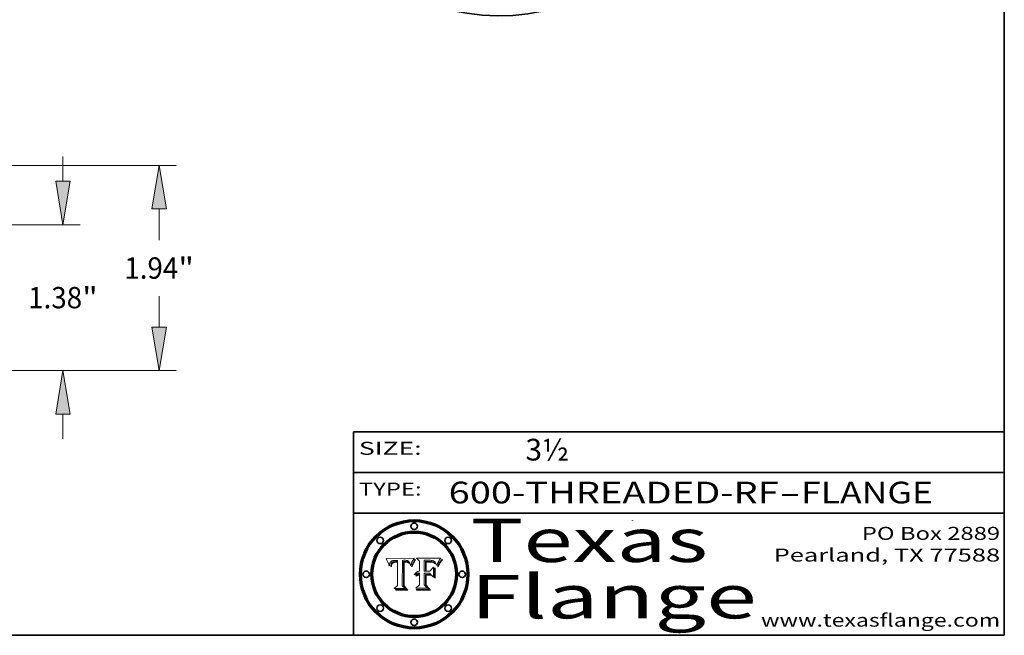
# Model space of a CAD drawing. Extents: x 0 to 10.8, y 0 to 8.3.
# Drawn here: x 6.2 to 10.8, y 0.2 to 3.1 of the extents above; entities that cross this region are included whole.
import ezdxf
from ezdxf.enums import TextEntityAlignment as Align

# ---------------------------------------------------------------- set-up
doc = ezdxf.new("R2010")
doc.units = 0
doc.header["$MEASUREMENT"] = 0
doc.layers.get('0').update_dxf_attribs({"lineweight": 13})
doc.layers.add('1', color=7, linetype='Continuous', lineweight=13)
doc.styles.get("Standard").update_dxf_attribs({"font": 'isocp.shx'})

# ---------------------------------------------------------------- blocks, each defined once
blk = doc.blocks.new('BLOCK1')
at = {"color": 7, "lineweight": 13, "ltscale": 0.03937}
for s, p, p2 in [('600-THREADED-RF', (8.1887, 0.8582), (9.71, 0.8582)), ('FLANGE', (9.8131, 0.8582), (10.4207, 0.8582)), ('-', (9.7116, 0.8582), (9.8116, 0.8582))]:
    blk.add_text(s, height=0.1, dxfattribs=at).set_placement(p, p2, align=Align.FIT)
blk = doc.blocks.new('BLOCK2')
at = {"color": 7, "lineweight": 13, "ltscale": 0.03937}
blk.add_text('3½', height=0.1, dxfattribs=at).set_placement((8.5425, 1.056), (8.744, 1.056), align=Align.FIT)
blk = doc.blocks.new('BLOCK3')
at = {"color": 7, "lineweight": 13, "ltscale": 0.03937}
for s, p, p2 in [('PO Box 2889', (10.0931, 0.69), (10.7308, 0.69)), ('Pearland, TX 77588', (9.6867, 0.59), (10.7308, 0.59)), ('www.texasflange.com', (9.6286, 0.29), (10.7308, 0.29))]:
    blk.add_text(s, height=0.06, dxfattribs=at).set_placement(p, p2, align=Align.FIT)
blk = doc.blocks.new('BLOCK4')
at = {"color": 7, "lineweight": 13, "ltscale": 0.03937}
for s, p, p2 in [('Texas', (8.2892, 0.5879), (9.3837, 0.5879)), ('Flange', (8.2892, 0.3279), (9.6089, 0.3279))]:
    blk.add_text(s, height=0.2, dxfattribs=at).set_placement(p, p2, align=Align.FIT)
blk = doc.blocks.new('BLOCK5')
at = {"color": 7, "lineweight": 5, "ltscale": 0.00324}
blk.add_line((8.0298, 0.6053), (7.9003, 0.6042), dxfattribs=at)
at = {"color": 7, "lineweight": 5, "ltscale": 0.000103115}
blk.add_line((7.9003, 0.6042), (7.9022, 0.6005), dxfattribs=at)
at = {"color": 7, "lineweight": 5, "ltscale": 0.000100453}
blk.add_line((7.9022, 0.6005), (7.9039, 0.597), dxfattribs=at)
at = {"color": 7, "lineweight": 5, "ltscale": 9.78009e-05}
blk.add_line((7.9039, 0.597), (7.9056, 0.5934), dxfattribs=at)
at = {"color": 7, "lineweight": 5, "ltscale": 9.51532e-05}
blk.add_line((7.9056, 0.5934), (7.9072, 0.59), dxfattribs=at)
at = {"color": 7, "lineweight": 5, "ltscale": 4.24485e-05}
blk.add_line((7.9228, 0.5899), (7.9241, 0.591), dxfattribs=at)
at = {"color": 7, "lineweight": 5, "ltscale": 4.38915e-05}
blk.add_line((7.9241, 0.591), (7.9255, 0.5919), dxfattribs=at)
at = {"color": 7, "lineweight": 5, "ltscale": 4.58171e-05}
blk.add_line((7.9255, 0.5919), (7.9272, 0.5928), dxfattribs=at)
at = {"color": 7, "lineweight": 5, "ltscale": 4.81176e-05}
blk.add_line((7.9272, 0.5928), (7.9289, 0.5935), dxfattribs=at)
at = {"color": 7, "lineweight": 5, "ltscale": 5.08108e-05}
blk.add_line((7.9289, 0.5935), (7.9309, 0.5941), dxfattribs=at)
at = {"color": 7, "lineweight": 5, "ltscale": 5.37678e-05}
blk.add_line((7.9309, 0.5941), (7.933, 0.5946), dxfattribs=at)
at = {"color": 7, "lineweight": 5, "ltscale": 5.70415e-05}
blk.add_line((7.933, 0.5946), (7.9352, 0.595), dxfattribs=at)
at = {"color": 7, "lineweight": 5, "ltscale": 6.04204e-05}
blk.add_line((7.9352, 0.595), (7.9376, 0.5953), dxfattribs=at)
at = {"color": 7, "lineweight": 5, "ltscale": 6.4089e-05}
blk.add_line((7.9376, 0.5953), (7.9402, 0.5955), dxfattribs=at)
at = {"color": 7, "lineweight": 5, "ltscale": 6.78085e-05}
blk.add_line((7.9402, 0.5955), (7.9429, 0.5956), dxfattribs=at)
at = {"color": 7, "lineweight": 5, "ltscale": 5.0286e-05}
blk.add_line((7.9429, 0.5956), (7.9449, 0.5955), dxfattribs=at)
at = {"color": 7, "lineweight": 5, "ltscale": 5.14153e-05}
blk.add_line((7.9449, 0.5955), (7.9469, 0.5955), dxfattribs=at)
at = {"color": 7, "lineweight": 5, "ltscale": 5.25609e-05}
blk.add_line((7.9469, 0.5955), (7.949, 0.5953), dxfattribs=at)
at = {"color": 7, "lineweight": 5, "ltscale": 5.37478e-05}
blk.add_line((7.949, 0.5953), (7.9512, 0.5951), dxfattribs=at)
at = {"color": 7, "lineweight": 5, "ltscale": 5.49198e-05}
blk.add_line((7.9512, 0.5951), (7.9534, 0.5949), dxfattribs=at)
at = {"color": 7, "lineweight": 5, "ltscale": 0.000135787}
blk.add_line((7.9534, 0.5949), (7.9522, 0.5896), dxfattribs=at)
at = {"color": 7, "lineweight": 5, "ltscale": 0.002931}
blk.add_line((7.9749, 0.4783), (7.9762, 0.5956), dxfattribs=at)
at = {"color": 7, "lineweight": 5, "ltscale": 4.88309e-05}
blk.add_line((7.9762, 0.5956), (7.9781, 0.5957), dxfattribs=at)
at = {"color": 7, "lineweight": 5, "ltscale": 4.87696e-05}
blk.add_line((7.9781, 0.5957), (7.9801, 0.5958), dxfattribs=at)
at = {"color": 7, "lineweight": 5, "ltscale": 4.87218e-05}
blk.add_line((7.9801, 0.5958), (7.982, 0.5959), dxfattribs=at)
at = {"color": 7, "lineweight": 5, "ltscale": 4.86926e-05}
blk.add_line((7.982, 0.5959), (7.984, 0.596), dxfattribs=at)
at = {"color": 7, "lineweight": 5, "ltscale": 4.8677e-05}
blk.add_line((7.984, 0.596), (7.9859, 0.596), dxfattribs=at)
at = {"color": 7, "lineweight": 5, "ltscale": 5.79538e-05}
blk.add_line((7.9859, 0.596), (7.9882, 0.5959), dxfattribs=at)
at = {"color": 7, "lineweight": 5, "ltscale": 5.50105e-05}
blk.add_line((7.9882, 0.5959), (7.9904, 0.5958), dxfattribs=at)
at = {"color": 7, "lineweight": 5, "ltscale": 5.22111e-05}
blk.add_line((7.9904, 0.5958), (7.9925, 0.5956), dxfattribs=at)
at = {"color": 7, "lineweight": 5, "ltscale": 4.94853e-05}
blk.add_line((7.9925, 0.5956), (7.9945, 0.5952), dxfattribs=at)
at = {"color": 7, "lineweight": 5, "ltscale": 4.69867e-05}
blk.add_line((7.9945, 0.5952), (7.9963, 0.5948), dxfattribs=at)
at = {"color": 7, "lineweight": 5, "ltscale": 4.4644e-05}
blk.add_line((7.9963, 0.5948), (7.998, 0.5943), dxfattribs=at)
at = {"color": 7, "lineweight": 5, "ltscale": 4.25388e-05}
blk.add_line((7.998, 0.5943), (7.9996, 0.5937), dxfattribs=at)
at = {"color": 7, "lineweight": 5, "ltscale": 4.06936e-05}
blk.add_line((7.9996, 0.5937), (8.001, 0.5929), dxfattribs=at)
at = {"color": 7, "lineweight": 5, "ltscale": 3.91439e-05}
blk.add_line((8.001, 0.5929), (8.0024, 0.5921), dxfattribs=at)
at = {"color": 7, "lineweight": 5, "ltscale": 3.79217e-05}
blk.add_line((8.0024, 0.5921), (8.0036, 0.5912), dxfattribs=at)
at = {"color": 7, "lineweight": 5, "ltscale": 3.82045e-05}
blk.add_line((8.0036, 0.5912), (8.0047, 0.5902), dxfattribs=at)
at = {"color": 7, "lineweight": 5, "ltscale": 3.99235e-05}
blk.add_line((8.0047, 0.5902), (8.0058, 0.589), dxfattribs=at)
at = {"color": 7, "lineweight": 5, "ltscale": 0.000399523}
blk.add_line((8.0212, 0.5898), (8.029, 0.6038), dxfattribs=at)
at = {"color": 7, "lineweight": 5, "ltscale": 4.35633e-05}
blk.add_line((8.029, 0.6038), (8.0298, 0.6053), dxfattribs=at)
at = {"color": 7, "lineweight": 5, "ltscale": 9.25048e-05}
blk.add_line((7.9072, 0.59), (7.9087, 0.5866), dxfattribs=at)
at = {"color": 7, "lineweight": 5, "ltscale": 8.99068e-05}
blk.add_line((7.9087, 0.5866), (7.9101, 0.5833), dxfattribs=at)
at = {"color": 7, "lineweight": 5, "ltscale": 8.73531e-05}
blk.add_line((7.9101, 0.5833), (7.9114, 0.58), dxfattribs=at)
at = {"color": 7, "lineweight": 5, "ltscale": 8.48421e-05}
blk.add_line((7.9114, 0.58), (7.9126, 0.5768), dxfattribs=at)
at = {"color": 7, "lineweight": 5, "ltscale": 8.23394e-05}
blk.add_line((7.9126, 0.5768), (7.9137, 0.5737), dxfattribs=at)
at = {"color": 7, "lineweight": 5, "ltscale": 9.5007e-05}
blk.add_line((7.9137, 0.5737), (7.9159, 0.5707), dxfattribs=at)
at = {"color": 7, "lineweight": 5, "ltscale": 6.5787e-05}
blk.add_line((7.9159, 0.5707), (7.9161, 0.5733), dxfattribs=at)
at = {"color": 7, "lineweight": 5, "ltscale": 6.21658e-05}
blk.add_line((7.9161, 0.5733), (7.9164, 0.5758), dxfattribs=at)
at = {"color": 7, "lineweight": 5, "ltscale": 5.86699e-05}
blk.add_line((7.9164, 0.5758), (7.9168, 0.5781), dxfattribs=at)
at = {"color": 7, "lineweight": 5, "ltscale": 5.54066e-05}
blk.add_line((7.9168, 0.5781), (7.9173, 0.5802), dxfattribs=at)
at = {"color": 7, "lineweight": 5, "ltscale": 5.23527e-05}
blk.add_line((7.9173, 0.5802), (7.918, 0.5822), dxfattribs=at)
at = {"color": 7, "lineweight": 5, "ltscale": 4.95602e-05}
blk.add_line((7.918, 0.5822), (7.9187, 0.5841), dxfattribs=at)
at = {"color": 7, "lineweight": 5, "ltscale": 4.71572e-05}
blk.add_line((7.9187, 0.5841), (7.9195, 0.5858), dxfattribs=at)
at = {"color": 7, "lineweight": 5, "ltscale": 4.50516e-05}
blk.add_line((7.9195, 0.5858), (7.9205, 0.5873), dxfattribs=at)
at = {"color": 7, "lineweight": 5, "ltscale": 4.34491e-05}
blk.add_line((7.9205, 0.5873), (7.9216, 0.5887), dxfattribs=at)
at = {"color": 7, "lineweight": 5, "ltscale": 6.17484e-05}
blk.add_line((7.9217, 0.5696), (7.9215, 0.5671), dxfattribs=at)
at = {"color": 7, "lineweight": 5, "ltscale": 7.03016e-05}
blk.add_line((7.9215, 0.5671), (7.9243, 0.5671), dxfattribs=at)
at = {"color": 7, "lineweight": 5, "ltscale": 4.22981e-05}
blk.add_line((7.9216, 0.5887), (7.9228, 0.5899), dxfattribs=at)
at = {"color": 7, "lineweight": 5, "ltscale": 5.82307e-05}
blk.add_line((7.9221, 0.5719), (7.9217, 0.5696), dxfattribs=at)
at = {"color": 7, "lineweight": 5, "ltscale": 5.4813e-05}
blk.add_line((7.9225, 0.574), (7.9221, 0.5719), dxfattribs=at)
at = {"color": 7, "lineweight": 5, "ltscale": 5.15682e-05}
blk.add_line((7.9231, 0.576), (7.9225, 0.574), dxfattribs=at)
at = {"color": 7, "lineweight": 5, "ltscale": 4.84865e-05}
blk.add_line((7.9237, 0.5778), (7.9231, 0.576), dxfattribs=at)
at = {"color": 7, "lineweight": 5, "ltscale": 4.56021e-05}
blk.add_line((7.9244, 0.5795), (7.9237, 0.5778), dxfattribs=at)
at = {"color": 7, "lineweight": 5, "ltscale": 5.37733e-05}
blk.add_line((7.9243, 0.5671), (7.9245, 0.5693), dxfattribs=at)
at = {"color": 7, "lineweight": 5, "ltscale": 4.29647e-05}
blk.add_line((7.9252, 0.5811), (7.9244, 0.5795), dxfattribs=at)
at = {"color": 7, "lineweight": 5, "ltscale": 5.06901e-05}
blk.add_line((7.9245, 0.5693), (7.9248, 0.5713), dxfattribs=at)
at = {"color": 7, "lineweight": 5, "ltscale": 4.77131e-05}
blk.add_line((7.9248, 0.5713), (7.9251, 0.5731), dxfattribs=at)
at = {"color": 7, "lineweight": 5, "ltscale": 4.48863e-05}
blk.add_line((7.9251, 0.5731), (7.9256, 0.5749), dxfattribs=at)
at = {"color": 7, "lineweight": 5, "ltscale": 4.06864e-05}
blk.add_line((7.926, 0.5824), (7.9252, 0.5811), dxfattribs=at)
at = {"color": 7, "lineweight": 5, "ltscale": 4.22422e-05}
blk.add_line((7.9256, 0.5749), (7.9261, 0.5765), dxfattribs=at)
at = {"color": 7, "lineweight": 5, "ltscale": 3.86873e-05}
blk.add_line((7.927, 0.5837), (7.926, 0.5824), dxfattribs=at)
at = {"color": 7, "lineweight": 5, "ltscale": 7.72266e-05}
blk.add_line((7.9261, 0.5765), (7.9274, 0.5793), dxfattribs=at)
at = {"color": 7, "lineweight": 5, "ltscale": 7.40831e-05}
blk.add_line((7.9291, 0.5857), (7.927, 0.5837), dxfattribs=at)
at = {"color": 7, "lineweight": 5, "ltscale": 6.93722e-05}
blk.add_line((7.9274, 0.5793), (7.9289, 0.5816), dxfattribs=at)
at = {"color": 7, "lineweight": 5, "ltscale": 6.514e-05}
blk.add_line((7.9289, 0.5816), (7.9308, 0.5834), dxfattribs=at)
at = {"color": 7, "lineweight": 5, "ltscale": 3.83282e-05}
blk.add_line((7.9304, 0.5865), (7.9291, 0.5857), dxfattribs=at)
at = {"color": 7, "lineweight": 5, "ltscale": 4.01292e-05}
blk.add_line((7.9318, 0.5873), (7.9304, 0.5865), dxfattribs=at)
at = {"color": 7, "lineweight": 5, "ltscale": 6.9428e-05}
blk.add_line((7.9308, 0.5834), (7.9332, 0.5848), dxfattribs=at)
at = {"color": 7, "lineweight": 5, "ltscale": 4.21777e-05}
blk.add_line((7.9334, 0.5879), (7.9318, 0.5873), dxfattribs=at)
at = {"color": 7, "lineweight": 5, "ltscale": 3.75465e-05}
blk.add_line((7.9332, 0.5848), (7.9346, 0.5853), dxfattribs=at)
at = {"color": 7, "lineweight": 5, "ltscale": 4.46091e-05}
blk.add_line((7.9351, 0.5885), (7.9334, 0.5879), dxfattribs=at)
at = {"color": 7, "lineweight": 5, "ltscale": 3.98865e-05}
blk.add_line((7.9346, 0.5853), (7.9362, 0.5858), dxfattribs=at)
at = {"color": 7, "lineweight": 5, "ltscale": 4.73192e-05}
blk.add_line((7.9369, 0.5889), (7.9351, 0.5885), dxfattribs=at)
at = {"color": 7, "lineweight": 5, "ltscale": 4.23744e-05}
blk.add_line((7.9362, 0.5858), (7.9378, 0.5862), dxfattribs=at)
at = {"color": 7, "lineweight": 5, "ltscale": 5.02154e-05}
blk.add_line((7.9389, 0.5893), (7.9369, 0.5889), dxfattribs=at)
at = {"color": 7, "lineweight": 5, "ltscale": 4.50998e-05}
blk.add_line((7.9378, 0.5862), (7.9396, 0.5865), dxfattribs=at)
at = {"color": 7, "lineweight": 5, "ltscale": 5.3275e-05}
blk.add_line((7.941, 0.5895), (7.9389, 0.5893), dxfattribs=at)
at = {"color": 7, "lineweight": 5, "ltscale": 4.79821e-05}
blk.add_line((7.9396, 0.5865), (7.9415, 0.5867), dxfattribs=at)
at = {"color": 7, "lineweight": 5, "ltscale": 5.65615e-05}
blk.add_line((7.9433, 0.5897), (7.941, 0.5895), dxfattribs=at)
at = {"color": 7, "lineweight": 5, "ltscale": 5.09872e-05}
blk.add_line((7.9415, 0.5867), (7.9435, 0.5869), dxfattribs=at)
at = {"color": 7, "lineweight": 5, "ltscale": 5.99065e-05}
blk.add_line((7.9457, 0.5897), (7.9433, 0.5897), dxfattribs=at)
at = {"color": 7, "lineweight": 5, "ltscale": 5.40933e-05}
blk.add_line((7.9435, 0.5869), (7.9457, 0.5869), dxfattribs=at)
at = {"color": 7, "lineweight": 5, "ltscale": 0.000162237}
blk.add_line((7.9522, 0.5896), (7.9457, 0.5897), dxfattribs=at)
at = {"color": 7, "lineweight": 5, "ltscale": 0.000191986}
blk.add_line((7.9457, 0.5869), (7.9534, 0.5868), dxfattribs=at)
at = {"color": 7, "lineweight": 5, "ltscale": 0.00269}
blk.add_line((7.9534, 0.5868), (7.9534, 0.4792), dxfattribs=at)
at = {"color": 7, "lineweight": 5, "ltscale": 4.20052e-05}
blk.add_line((8.0058, 0.589), (8.0068, 0.5877), dxfattribs=at)
at = {"color": 7, "lineweight": 5, "ltscale": 4.42829e-05}
blk.add_line((8.0068, 0.5877), (8.0078, 0.5862), dxfattribs=at)
at = {"color": 7, "lineweight": 5, "ltscale": 4.68654e-05}
blk.add_line((8.0078, 0.5862), (8.0087, 0.5846), dxfattribs=at)
at = {"color": 7, "lineweight": 5, "ltscale": 4.95626e-05}
blk.add_line((8.0087, 0.5846), (8.0096, 0.5828), dxfattribs=at)
at = {"color": 7, "lineweight": 5, "ltscale": 5.25037e-05}
blk.add_line((8.0096, 0.5828), (8.0104, 0.5809), dxfattribs=at)
at = {"color": 7, "lineweight": 5, "ltscale": 5.554e-05}
blk.add_line((8.0104, 0.5809), (8.0112, 0.5788), dxfattribs=at)
at = {"color": 7, "lineweight": 5, "ltscale": 5.87204e-05}
blk.add_line((8.0112, 0.5788), (8.0119, 0.5765), dxfattribs=at)
at = {"color": 7, "lineweight": 5, "ltscale": 6.19363e-05}
blk.add_line((8.0119, 0.5765), (8.0125, 0.5741), dxfattribs=at)
at = {"color": 7, "lineweight": 5, "ltscale": 5.73529e-05}
blk.add_line((8.0125, 0.5741), (8.0141, 0.5725), dxfattribs=at)
at = {"color": 7, "lineweight": 5, "ltscale": 5.36381e-05}
blk.add_line((8.0141, 0.5725), (8.0148, 0.5746), dxfattribs=at)
at = {"color": 7, "lineweight": 5, "ltscale": 5.20356e-05}
blk.add_line((8.0148, 0.5746), (8.0155, 0.5765), dxfattribs=at)
at = {"color": 7, "lineweight": 5, "ltscale": 5.05025e-05}
blk.add_line((8.0155, 0.5765), (8.0161, 0.5784), dxfattribs=at)
at = {"color": 7, "lineweight": 5, "ltscale": 4.89753e-05}
blk.add_line((8.0161, 0.5784), (8.0168, 0.5803), dxfattribs=at)
at = {"color": 7, "lineweight": 5, "ltscale": 4.74568e-05}
blk.add_line((8.0168, 0.5803), (8.0175, 0.582), dxfattribs=at)
at = {"color": 7, "lineweight": 5, "ltscale": 4.59543e-05}
blk.add_line((8.0175, 0.582), (8.0182, 0.5837), dxfattribs=at)
at = {"color": 7, "lineweight": 5, "ltscale": 4.4442e-05}
blk.add_line((8.0182, 0.5837), (8.019, 0.5854), dxfattribs=at)
at = {"color": 7, "lineweight": 5, "ltscale": 4.29963e-05}
blk.add_line((8.019, 0.5854), (8.0197, 0.5869), dxfattribs=at)
at = {"color": 7, "lineweight": 5, "ltscale": 4.15607e-05}
blk.add_line((8.0197, 0.5869), (8.0204, 0.5884), dxfattribs=at)
at = {"color": 7, "lineweight": 5, "ltscale": 4.0176e-05}
blk.add_line((8.0204, 0.5884), (8.0212, 0.5898), dxfattribs=at)
at = {"color": 7, "lineweight": 5, "ltscale": 0.000493338}
blk.add_line((7.9534, 0.4792), (7.9382, 0.4665), dxfattribs=at)
at = {"color": 7, "lineweight": 5, "ltscale": 0.001236}
blk.add_line((7.9382, 0.4665), (7.9876, 0.4665), dxfattribs=at)
at = {"color": 7, "lineweight": 5, "ltscale": 0.000434364}
blk.add_line((7.9876, 0.4665), (7.9749, 0.4783), dxfattribs=at)
blk = doc.blocks.new('BLOCK6')
at = {"color": 7, "lineweight": 5, "ltscale": 0.000504919}
blk.add_line((8.0398, 0.6053), (8.0544, 0.5913), dxfattribs=at)
at = {"color": 7, "lineweight": 5, "ltscale": 0.002807}
blk.add_line((8.1521, 0.6053), (8.0398, 0.6053), dxfattribs=at)
at = {"color": 7, "lineweight": 5, "ltscale": 0.001141}
blk.add_line((8.0544, 0.5913), (8.0544, 0.5457), dxfattribs=at)
at = {"color": 7, "lineweight": 5, "ltscale": 0.001265}
blk.add_line((8.076, 0.5457), (8.076, 0.5963), dxfattribs=at)
at = {"color": 7, "lineweight": 5, "ltscale": 0.00010009}
blk.add_line((8.076, 0.5963), (8.08, 0.5962), dxfattribs=at)
at = {"color": 7, "lineweight": 5, "ltscale": 0.000262297}
blk.add_line((8.08, 0.5962), (8.0905, 0.5961), dxfattribs=at)
at = {"color": 7, "lineweight": 5, "ltscale": 7.8458e-05}
blk.add_line((8.0857, 0.5905), (8.0826, 0.5904), dxfattribs=at)
at = {"color": 7, "lineweight": 5, "ltscale": 0.001117}
blk.add_line((8.0826, 0.5904), (8.0826, 0.5457), dxfattribs=at)
at = {"color": 7, "lineweight": 5, "ltscale": 6.79766e-05}
blk.add_line((8.0885, 0.5906), (8.0857, 0.5905), dxfattribs=at)
at = {"color": 7, "lineweight": 5, "ltscale": 6.96783e-05}
blk.add_line((8.0913, 0.5907), (8.0885, 0.5906), dxfattribs=at)
at = {"color": 7, "lineweight": 5, "ltscale": 0.000154143}
blk.add_line((8.0905, 0.5961), (8.0967, 0.5962), dxfattribs=at)
at = {"color": 7, "lineweight": 5, "ltscale": 7.14161e-05}
blk.add_line((8.0941, 0.5907), (8.0913, 0.5907), dxfattribs=at)
at = {"color": 7, "lineweight": 5, "ltscale": 7.31315e-05}
blk.add_line((8.097, 0.5908), (8.0941, 0.5907), dxfattribs=at)
at = {"color": 7, "lineweight": 5, "ltscale": 8.03713e-05}
blk.add_line((8.0967, 0.5962), (8.0999, 0.5962), dxfattribs=at)
at = {"color": 7, "lineweight": 5, "ltscale": 7.48528e-05}
blk.add_line((8.1, 0.5908), (8.097, 0.5908), dxfattribs=at)
at = {"color": 7, "lineweight": 5, "ltscale": 7.56285e-05}
blk.add_line((8.0999, 0.5962), (8.1029, 0.596), dxfattribs=at)
at = {"color": 7, "lineweight": 5, "ltscale": 0.000106204}
blk.add_line((8.1043, 0.5907), (8.1, 0.5908), dxfattribs=at)
at = {"color": 7, "lineweight": 5, "ltscale": 7.09728e-05}
blk.add_line((8.1029, 0.596), (8.1057, 0.5958), dxfattribs=at)
at = {"color": 7, "lineweight": 5, "ltscale": 9.82815e-05}
blk.add_line((8.1082, 0.5903), (8.1043, 0.5907), dxfattribs=at)
at = {"color": 7, "lineweight": 5, "ltscale": 6.64247e-05}
blk.add_line((8.1057, 0.5958), (8.1084, 0.5955), dxfattribs=at)
at = {"color": 7, "lineweight": 5, "ltscale": 9.07975e-05}
blk.add_line((8.1118, 0.5898), (8.1082, 0.5903), dxfattribs=at)
at = {"color": 7, "lineweight": 5, "ltscale": 6.19662e-05}
blk.add_line((8.1084, 0.5955), (8.1108, 0.5951), dxfattribs=at)
at = {"color": 7, "lineweight": 5, "ltscale": 5.76855e-05}
blk.add_line((8.1108, 0.5951), (8.1131, 0.5946), dxfattribs=at)
at = {"color": 7, "lineweight": 5, "ltscale": 5.35144e-05}
blk.add_line((8.1131, 0.5946), (8.1152, 0.5941), dxfattribs=at)
at = {"color": 7, "lineweight": 5, "ltscale": 4.95647e-05}
blk.add_line((8.1152, 0.5941), (8.117, 0.5934), dxfattribs=at)
at = {"color": 7, "lineweight": 5, "ltscale": 4.59337e-05}
blk.add_line((8.117, 0.5934), (8.1187, 0.5927), dxfattribs=at)
at = {"color": 7, "lineweight": 5, "ltscale": 4.25471e-05}
blk.add_line((8.1187, 0.5927), (8.1202, 0.5919), dxfattribs=at)
at = {"color": 7, "lineweight": 5, "ltscale": 4.25074e-05}
blk.add_line((8.1202, 0.5919), (8.1216, 0.5909), dxfattribs=at)
at = {"color": 7, "lineweight": 5, "ltscale": 4.57046e-05}
blk.add_line((8.1216, 0.5909), (8.123, 0.5897), dxfattribs=at)
at = {"color": 7, "lineweight": 5, "ltscale": 7.07088e-05}
blk.add_line((8.1406, 0.5877), (8.1419, 0.5903), dxfattribs=at)
at = {"color": 7, "lineweight": 5, "ltscale": 6.11807e-05}
blk.add_line((8.1419, 0.5903), (8.1431, 0.5924), dxfattribs=at)
at = {"color": 7, "lineweight": 5, "ltscale": 6.8775e-05}
blk.add_line((8.1431, 0.5924), (8.1445, 0.5947), dxfattribs=at)
at = {"color": 7, "lineweight": 5, "ltscale": 3.83666e-05}
blk.add_line((8.1445, 0.5947), (8.1454, 0.596), dxfattribs=at)
at = {"color": 7, "lineweight": 5, "ltscale": 4.09684e-05}
blk.add_line((8.1454, 0.596), (8.1463, 0.5974), dxfattribs=at)
at = {"color": 7, "lineweight": 5, "ltscale": 4.36186e-05}
blk.add_line((8.1463, 0.5974), (8.1473, 0.5988), dxfattribs=at)
at = {"color": 7, "lineweight": 5, "ltscale": 4.62797e-05}
blk.add_line((8.1473, 0.5988), (8.1484, 0.6003), dxfattribs=at)
at = {"color": 7, "lineweight": 5, "ltscale": 4.89244e-05}
blk.add_line((8.1484, 0.6003), (8.1495, 0.6019), dxfattribs=at)
at = {"color": 7, "lineweight": 5, "ltscale": 5.15938e-05}
blk.add_line((8.1495, 0.6019), (8.1507, 0.6036), dxfattribs=at)
at = {"color": 7, "lineweight": 5, "ltscale": 5.42941e-05}
blk.add_line((8.1507, 0.6036), (8.1521, 0.6053), dxfattribs=at)
at = {"color": 7, "lineweight": 5, "ltscale": 7.17625e-05}
blk.add_line((8.0482, 0.5447), (8.0455, 0.5438), dxfattribs=at)
at = {"color": 7, "lineweight": 5, "ltscale": 7.56807e-05}
blk.add_line((8.0512, 0.5453), (8.0482, 0.5447), dxfattribs=at)
at = {"color": 7, "lineweight": 5, "ltscale": 8.04224e-05}
blk.add_line((8.0544, 0.5457), (8.0512, 0.5453), dxfattribs=at)
at = {"color": 7, "lineweight": 5, "ltscale": 0.000164963}
blk.add_line((8.0826, 0.5457), (8.076, 0.5457), dxfattribs=at)
at = {"color": 7, "lineweight": 5, "ltscale": 6.71447e-05}
blk.add_line((8.0853, 0.5874), (8.088, 0.5876), dxfattribs=at)
at = {"color": 7, "lineweight": 5, "ltscale": 0.001044}
blk.add_line((8.0853, 0.5457), (8.0853, 0.5874), dxfattribs=at)
at = {"color": 7, "lineweight": 5, "ltscale": 0.000408293}
blk.add_line((8.1016, 0.5457), (8.0853, 0.5457), dxfattribs=at)
at = {"color": 7, "lineweight": 5, "ltscale": 6.25167e-05}
blk.add_line((8.088, 0.5876), (8.0905, 0.5878), dxfattribs=at)
at = {"color": 7, "lineweight": 5, "ltscale": 5.79292e-05}
blk.add_line((8.0905, 0.5878), (8.0928, 0.5879), dxfattribs=at)
at = {"color": 7, "lineweight": 5, "ltscale": 5.334e-05}
blk.add_line((8.0928, 0.5879), (8.0949, 0.588), dxfattribs=at)
at = {"color": 7, "lineweight": 5, "ltscale": 4.87983e-05}
blk.add_line((8.0949, 0.588), (8.0969, 0.588), dxfattribs=at)
at = {"color": 7, "lineweight": 5, "ltscale": 6.31844e-05}
blk.add_line((8.0969, 0.588), (8.0994, 0.588), dxfattribs=at)
at = {"color": 7, "lineweight": 5, "ltscale": 5.98639e-05}
blk.add_line((8.0994, 0.588), (8.1018, 0.5879), dxfattribs=at)
at = {"color": 7, "lineweight": 5, "ltscale": 0.000629287}
blk.add_line((8.119, 0.564), (8.1016, 0.5457), dxfattribs=at)
at = {"color": 7, "lineweight": 5, "ltscale": 5.64828e-05}
blk.add_line((8.1018, 0.5879), (8.1041, 0.5878), dxfattribs=at)
at = {"color": 7, "lineweight": 5, "ltscale": 5.31538e-05}
blk.add_line((8.1041, 0.5878), (8.1062, 0.5877), dxfattribs=at)
at = {"color": 7, "lineweight": 5, "ltscale": 4.98579e-05}
blk.add_line((8.1062, 0.5877), (8.1082, 0.5875), dxfattribs=at)
at = {"color": 7, "lineweight": 5, "ltscale": 4.65618e-05}
blk.add_line((8.1082, 0.5875), (8.11, 0.5873), dxfattribs=at)
at = {"color": 7, "lineweight": 5, "ltscale": 4.32948e-05}
blk.add_line((8.11, 0.5873), (8.1117, 0.5871), dxfattribs=at)
at = {"color": 7, "lineweight": 5, "ltscale": 4.01241e-05}
blk.add_line((8.1117, 0.5871), (8.1133, 0.5868), dxfattribs=at)
at = {"color": 7, "lineweight": 5, "ltscale": 8.37777e-05}
blk.add_line((8.115, 0.589), (8.1118, 0.5898), dxfattribs=at)
at = {"color": 7, "lineweight": 5, "ltscale": 7.07787e-05}
blk.add_line((8.1133, 0.5868), (8.1161, 0.5862), dxfattribs=at)
at = {"color": 7, "lineweight": 5, "ltscale": 7.75432e-05}
blk.add_line((8.118, 0.5879), (8.115, 0.589), dxfattribs=at)
at = {"color": 7, "lineweight": 5, "ltscale": 6.48228e-05}
blk.add_line((8.1161, 0.5862), (8.1185, 0.5854), dxfattribs=at)
at = {"color": 7, "lineweight": 5, "ltscale": 7.20711e-05}
blk.add_line((8.1205, 0.5867), (8.118, 0.5879), dxfattribs=at)
at = {"color": 7, "lineweight": 5, "ltscale": 6.55881e-05}
blk.add_line((8.1185, 0.5854), (8.1209, 0.5842), dxfattribs=at)
at = {"color": 7, "lineweight": 5, "ltscale": 0.001133}
blk.add_line((8.119, 0.5187), (8.119, 0.564), dxfattribs=at)
at = {"color": 7, "lineweight": 5, "ltscale": 6.77002e-05}
blk.add_line((8.1228, 0.5852), (8.1205, 0.5867), dxfattribs=at)
at = {"color": 7, "lineweight": 5, "ltscale": 6.70416e-05}
blk.add_line((8.1209, 0.5842), (8.1232, 0.5829), dxfattribs=at)
at = {"color": 7, "lineweight": 5, "ltscale": 6.46171e-05}
blk.add_line((8.1247, 0.5835), (8.1228, 0.5852), dxfattribs=at)
at = {"color": 7, "lineweight": 5, "ltscale": 4.92938e-05}
blk.add_line((8.123, 0.5897), (8.1244, 0.5883), dxfattribs=at)
at = {"color": 7, "lineweight": 5, "ltscale": 6.91849e-05}
blk.add_line((8.1232, 0.5829), (8.1254, 0.5812), dxfattribs=at)
at = {"color": 7, "lineweight": 5, "ltscale": 5.30859e-05}
blk.add_line((8.1244, 0.5883), (8.1258, 0.5868), dxfattribs=at)
at = {"color": 7, "lineweight": 5, "ltscale": 6.30754e-05}
blk.add_line((8.1263, 0.5815), (8.1247, 0.5835), dxfattribs=at)
at = {"color": 7, "lineweight": 5, "ltscale": 7.18996e-05}
blk.add_line((8.1254, 0.5812), (8.1276, 0.5793), dxfattribs=at)
at = {"color": 7, "lineweight": 5, "ltscale": 5.71802e-05}
blk.add_line((8.1258, 0.5868), (8.1272, 0.585), dxfattribs=at)
at = {"color": 7, "lineweight": 5, "ltscale": 6.30147e-05}
blk.add_line((8.1276, 0.5793), (8.1263, 0.5815), dxfattribs=at)
at = {"color": 7, "lineweight": 5, "ltscale": 6.13618e-05}
blk.add_line((8.1272, 0.585), (8.1286, 0.583), dxfattribs=at)
at = {"color": 7, "lineweight": 5, "ltscale": 6.57329e-05}
blk.add_line((8.1286, 0.583), (8.13, 0.5807), dxfattribs=at)
at = {"color": 7, "lineweight": 5, "ltscale": 7.01949e-05}
blk.add_line((8.13, 0.5807), (8.1315, 0.5783), dxfattribs=at)
at = {"color": 7, "lineweight": 5, "ltscale": 7.47805e-05}
blk.add_line((8.1315, 0.5783), (8.1329, 0.5757), dxfattribs=at)
at = {"color": 7, "lineweight": 5, "ltscale": 7.93914e-05}
blk.add_line((8.1329, 0.5757), (8.1343, 0.5728), dxfattribs=at)
at = {"color": 7, "lineweight": 5, "ltscale": 5.82449e-05}
blk.add_line((8.1343, 0.5728), (8.1352, 0.575), dxfattribs=at)
at = {"color": 7, "lineweight": 5, "ltscale": 5.88925e-05}
blk.add_line((8.1352, 0.575), (8.136, 0.5772), dxfattribs=at)
at = {"color": 7, "lineweight": 5, "ltscale": 5.57078e-05}
blk.add_line((8.136, 0.5772), (8.1369, 0.5793), dxfattribs=at)
at = {"color": 7, "lineweight": 5, "ltscale": 5.2567e-05}
blk.add_line((8.1369, 0.5793), (8.1377, 0.5812), dxfattribs=at)
at = {"color": 7, "lineweight": 5, "ltscale": 4.94253e-05}
blk.add_line((8.1377, 0.5812), (8.1385, 0.583), dxfattribs=at)
at = {"color": 7, "lineweight": 5, "ltscale": 4.62924e-05}
blk.add_line((8.1385, 0.583), (8.1392, 0.5847), dxfattribs=at)
at = {"color": 7, "lineweight": 5, "ltscale": 4.31788e-05}
blk.add_line((8.1392, 0.5847), (8.1399, 0.5863), dxfattribs=at)
at = {"color": 7, "lineweight": 5, "ltscale": 4.00421e-05}
blk.add_line((8.1399, 0.5863), (8.1406, 0.5877), dxfattribs=at)
at = {"color": 7, "lineweight": 5, "ltscale": 7.24478e-05}
blk.add_line((8.0341, 0.533), (8.033, 0.5303), dxfattribs=at)
at = {"color": 7, "lineweight": 5, "ltscale": 4.72383e-05}
blk.add_line((8.033, 0.5303), (8.0337, 0.5286), dxfattribs=at)
at = {"color": 7, "lineweight": 5, "ltscale": 5.40801e-05}
blk.add_line((8.0337, 0.5286), (8.0352, 0.5302), dxfattribs=at)
at = {"color": 7, "lineweight": 5, "ltscale": 6.91358e-05}
blk.add_line((8.0354, 0.5355), (8.0341, 0.533), dxfattribs=at)
at = {"color": 7, "lineweight": 5, "ltscale": 5.22259e-05}
blk.add_line((8.0352, 0.5302), (8.0368, 0.5316), dxfattribs=at)
at = {"color": 7, "lineweight": 5, "ltscale": 6.68728e-05}
blk.add_line((8.0369, 0.5376), (8.0354, 0.5355), dxfattribs=at)
at = {"color": 7, "lineweight": 5, "ltscale": 5.0626e-05}
blk.add_line((8.0368, 0.5316), (8.0384, 0.5328), dxfattribs=at)
at = {"color": 7, "lineweight": 5, "ltscale": 6.56415e-05}
blk.add_line((8.0387, 0.5395), (8.0369, 0.5376), dxfattribs=at)
at = {"color": 7, "lineweight": 5, "ltscale": 4.61631e-05}
blk.add_line((8.039, 0.5259), (8.0377, 0.5246), dxfattribs=at)
at = {"color": 7, "lineweight": 5, "ltscale": 7.65715e-05}
blk.add_line((8.0377, 0.5246), (8.0398, 0.5223), dxfattribs=at)
at = {"color": 7, "lineweight": 5, "ltscale": 4.93516e-05}
blk.add_line((8.0384, 0.5328), (8.04, 0.5339), dxfattribs=at)
at = {"color": 7, "lineweight": 5, "ltscale": 6.55187e-05}
blk.add_line((8.0408, 0.5412), (8.0387, 0.5395), dxfattribs=at)
at = {"color": 7, "lineweight": 5, "ltscale": 4.53272e-05}
blk.add_line((8.0404, 0.5271), (8.039, 0.5259), dxfattribs=at)
at = {"color": 7, "lineweight": 5, "ltscale": 4.36728e-05}
blk.add_line((8.0398, 0.5223), (8.0411, 0.5235), dxfattribs=at)
at = {"color": 7, "lineweight": 5, "ltscale": 4.84441e-05}
blk.add_line((8.04, 0.5339), (8.0418, 0.5348), dxfattribs=at)
at = {"color": 7, "lineweight": 5, "ltscale": 4.47682e-05}
blk.add_line((8.0419, 0.5281), (8.0404, 0.5271), dxfattribs=at)
at = {"color": 7, "lineweight": 5, "ltscale": 6.6503e-05}
blk.add_line((8.043, 0.5426), (8.0408, 0.5412), dxfattribs=at)
at = {"color": 7, "lineweight": 5, "ltscale": 4.23283e-05}
blk.add_line((8.0411, 0.5235), (8.0424, 0.5246), dxfattribs=at)
at = {"color": 7, "lineweight": 5, "ltscale": 4.79247e-05}
blk.add_line((8.0418, 0.5348), (8.0435, 0.5355), dxfattribs=at)
at = {"color": 7, "lineweight": 5, "ltscale": 4.46766e-05}
blk.add_line((8.0434, 0.529), (8.0419, 0.5281), dxfattribs=at)
at = {"color": 7, "lineweight": 5, "ltscale": 4.12902e-05}
blk.add_line((8.0424, 0.5246), (8.0437, 0.5255), dxfattribs=at)
at = {"color": 7, "lineweight": 5, "ltscale": 6.86342e-05}
blk.add_line((8.0455, 0.5438), (8.043, 0.5426), dxfattribs=at)
at = {"color": 7, "lineweight": 5, "ltscale": 4.48402e-05}
blk.add_line((8.045, 0.5298), (8.0434, 0.529), dxfattribs=at)
at = {"color": 7, "lineweight": 5, "ltscale": 4.7776e-05}
blk.add_line((8.0435, 0.5355), (8.0453, 0.5361), dxfattribs=at)
at = {"color": 7, "lineweight": 5, "ltscale": 4.05056e-05}
blk.add_line((8.0437, 0.5255), (8.0451, 0.5263), dxfattribs=at)
at = {"color": 7, "lineweight": 5, "ltscale": 4.54019e-05}
blk.add_line((8.0467, 0.5304), (8.045, 0.5298), dxfattribs=at)
at = {"color": 7, "lineweight": 5, "ltscale": 3.98781e-05}
blk.add_line((8.0451, 0.5263), (8.0466, 0.527), dxfattribs=at)
at = {"color": 7, "lineweight": 5, "ltscale": 4.80296e-05}
blk.add_line((8.0453, 0.5361), (8.0472, 0.5365), dxfattribs=at)
at = {"color": 7, "lineweight": 5, "ltscale": 3.96147e-05}
blk.add_line((8.0466, 0.527), (8.048, 0.5276), dxfattribs=at)
at = {"color": 7, "lineweight": 5, "ltscale": 4.63507e-05}
blk.add_line((8.0485, 0.5309), (8.0467, 0.5304), dxfattribs=at)
at = {"color": 7, "lineweight": 5, "ltscale": 4.86448e-05}
blk.add_line((8.0472, 0.5365), (8.0492, 0.5367), dxfattribs=at)
at = {"color": 7, "lineweight": 5, "ltscale": 3.96113e-05}
blk.add_line((8.048, 0.5276), (8.0496, 0.528), dxfattribs=at)
at = {"color": 7, "lineweight": 5, "ltscale": 4.75859e-05}
blk.add_line((8.0504, 0.5312), (8.0485, 0.5309), dxfattribs=at)
at = {"color": 7, "lineweight": 5, "ltscale": 4.9694e-05}
blk.add_line((8.0492, 0.5367), (8.0511, 0.5368), dxfattribs=at)
at = {"color": 7, "lineweight": 5, "ltscale": 3.98564e-05}
blk.add_line((8.0496, 0.528), (8.0511, 0.5284), dxfattribs=at)
at = {"color": 7, "lineweight": 5, "ltscale": 4.91026e-05}
blk.add_line((8.0523, 0.5315), (8.0504, 0.5312), dxfattribs=at)
at = {"color": 7, "lineweight": 5, "ltscale": 4.09268e-05}
blk.add_line((8.0511, 0.5368), (8.0528, 0.5367), dxfattribs=at)
at = {"color": 7, "lineweight": 5, "ltscale": 4.03575e-05}
blk.add_line((8.0511, 0.5284), (8.0527, 0.5285), dxfattribs=at)
at = {"color": 7, "lineweight": 5, "ltscale": 5.09119e-05}
blk.add_line((8.0544, 0.5315), (8.0523, 0.5315), dxfattribs=at)
at = {"color": 7, "lineweight": 5, "ltscale": 4.11658e-05}
blk.add_line((8.0527, 0.5285), (8.0544, 0.5286), dxfattribs=at)
at = {"color": 7, "lineweight": 5, "ltscale": 4.03821e-05}
blk.add_line((8.0528, 0.5367), (8.0544, 0.5366), dxfattribs=at)
at = {"color": 7, "lineweight": 5, "ltscale": 0.000127087}
blk.add_line((8.0544, 0.5366), (8.0544, 0.5315), dxfattribs=at)
at = {"color": 7, "lineweight": 5, "ltscale": 0.001163}
blk.add_line((8.0544, 0.5286), (8.0544, 0.4821), dxfattribs=at)
at = {"color": 7, "lineweight": 5, "ltscale": 0.001363}
blk.add_line((8.076, 0.4821), (8.076, 0.5366), dxfattribs=at)
at = {"color": 7, "lineweight": 5, "ltscale": 0.000619197}
blk.add_line((8.076, 0.5366), (8.1008, 0.5366), dxfattribs=at)
at = {"color": 7, "lineweight": 5, "ltscale": 0.000638638}
blk.add_line((8.1008, 0.5366), (8.119, 0.5187), dxfattribs=at)
at = {"color": 7, "lineweight": 5, "ltscale": 0.000563728}
blk.add_line((8.0544, 0.4821), (8.0368, 0.468), dxfattribs=at)
at = {"color": 7, "lineweight": 5, "ltscale": 0.001328}
blk.add_line((8.0368, 0.468), (8.0899, 0.468), dxfattribs=at)
at = {"color": 7, "lineweight": 5, "ltscale": 0.000493306}
blk.add_line((8.0899, 0.468), (8.076, 0.4821), dxfattribs=at)
blk = doc.blocks.new('BLOCK20')
at = {"color": 172, "lineweight": 13, "ltscale": 0.005893}
for p, q in [((5.987, 1.79), (5.987, 2.0257)), ((5.987, -0.6457), (5.987, -0.41))]:
    blk.add_line(p, q, dxfattribs=at)
at = {"color": 172, "lineweight": 13, "ltscale": 0.03937}
for p, q in [((4.6614, 1.38), (6.1485, 1.38)), ((4.6614, 0), (6.1485, 0))]:
    blk.add_line(p, q, dxfattribs=at)
for points in [[(5.9187, 1.79), (5.987, 1.38), (6.0554, 1.79)], [(6.0554, -0.41), (5.987, 0), (5.9187, -0.41)]]:
    blk.add_lwpolyline(points, close=True, dxfattribs=at)
for points in [[(5.9187, 1.79), (5.987, 1.38), (5.9187, 1.79), (6.0554, 1.79)], [(6.0554, -0.41), (5.987, 0), (6.0554, -0.41), (5.9187, -0.41)]]:
    blk.add_solid(points, dxfattribs=at)
for s, height, p, p2 in [('1.38', 0.20179, (5.6579, 0.5891), (6.1682, 0.5891)), ('"', 0.2018, (6.1682, 0.5891), (6.3162, 0.5891))]:
    blk.add_text(s, height=height, dxfattribs=at).set_placement(p, p2, align=Align.FIT)
blk = doc.blocks.new('BLOCK21')
at = {"color": 172, "lineweight": 13, "ltscale": 0.03937}
for p, q in [((2.6373, 1.94), (7.0573, 1.94)), ((4.6614, 0), (7.0573, 0))]:
    blk.add_line(p, q, dxfattribs=at)
at = {"color": 172, "lineweight": 13, "ltscale": 0.007376}
for p, q in [((6.8959, 1.2349), (6.8959, 1.53)), ((6.8959, 0.41), (6.8959, 0.7051))]:
    blk.add_line(p, q, dxfattribs=at)
at = {"color": 172, "lineweight": 13, "ltscale": 0.03937}
for points in [[(6.9642, 1.53), (6.8959, 1.94), (6.8275, 1.53)], [(6.8275, 0.41), (6.8959, 0), (6.9642, 0.41)]]:
    blk.add_lwpolyline(points, close=True, dxfattribs=at)
for points in [[(6.9642, 1.53), (6.8959, 1.94), (6.9642, 1.53), (6.8275, 1.53)], [(6.8275, 0.41), (6.8959, 0), (6.8275, 0.41), (6.9642, 0.41)]]:
    blk.add_solid(points, dxfattribs=at)
for s, height, p, p2 in [('1.94', 0.20179, (6.5667, 0.8691), (7.077, 0.8691)), ('"', 0.2018, (7.077, 0.8691), (7.225, 0.8691))]:
    blk.add_text(s, height=height, dxfattribs=at).set_placement(p, p2, align=Align.FIT)

msp = doc.modelspace()

# ---------------------------------------------------------------- linework, layer by layer
at = {"color": 7, "lineweight": 13, "ltscale": 0.03937}
for points in [[(8.0298, 0.6053), (8.029, 0.6038), (8.0212, 0.5898), (8.0204, 0.5884), (8.0197, 0.5869), (8.019, 0.5854), (8.0182, 0.5837), (8.0175, 0.582), (8.0168, 0.5803), (8.0161, 0.5784), (8.0155, 0.5765), (8.0148, 0.5746), (8.0141, 0.5725), (8.0125, 0.5741), (8.0119, 0.5765), (8.0112, 0.5788), (8.0104, 0.5809), (8.0096, 0.5828), (8.0087, 0.5846), (8.0078, 0.5862), (8.0068, 0.5877), (8.0058, 0.589), (8.0047, 0.5902), (8.0036, 0.5912), (8.0024, 0.5921), (8.001, 0.5929), (7.9996, 0.5937), (7.998, 0.5943), (7.9963, 0.5948), (7.9945, 0.5952), (7.9925, 0.5956), (7.9904, 0.5958), (7.9882, 0.5959), (7.9859, 0.596), (7.984, 0.596), (7.982, 0.5959), (7.9801, 0.5958), (7.9781, 0.5957), (7.9762, 0.5956), (7.9749, 0.4783), (7.9876, 0.4665), (7.9382, 0.4665), (7.9534, 0.4792), (7.9534, 0.5868), (7.9457, 0.5869), (7.9435, 0.5869), (7.9415, 0.5867), (7.9396, 0.5865), (7.9378, 0.5862), (7.9362, 0.5858), (7.9346, 0.5853), (7.9332, 0.5848), (7.9308, 0.5834), (7.9289, 0.5816), (7.9274, 0.5793), (7.9261, 0.5765), (7.9256, 0.5749), (7.9251, 0.5731), (7.9248, 0.5713), (7.9245, 0.5693), (7.9243, 0.5671), (7.9215, 0.5671), (7.9217, 0.5696), (7.9221, 0.5719), (7.9225, 0.574), (7.9231, 0.576), (7.9237, 0.5778), (7.9244, 0.5795), (7.9252, 0.5811), (7.926, 0.5824), (7.927, 0.5837), (7.9291, 0.5857), (7.9304, 0.5865), (7.9318, 0.5873), (7.9334, 0.5879), (7.9351, 0.5885), (7.9369, 0.5889), (7.9389, 0.5893), (7.941, 0.5895), (7.9433, 0.5897), (7.9457, 0.5897), (7.9522, 0.5896), (7.9534, 0.5949), (7.9512, 0.5951), (7.949, 0.5953), (7.9469, 0.5955), (7.9449, 0.5955), (7.9429, 0.5956), (7.9402, 0.5955), (7.9376, 0.5953), (7.9352, 0.595), (7.933, 0.5946), (7.9309, 0.5941), (7.9289, 0.5935), (7.9272, 0.5928), (7.9255, 0.5919), (7.9241, 0.591), (7.9228, 0.5899), (7.9216, 0.5887), (7.9205, 0.5873), (7.9195, 0.5858), (7.9187, 0.5841), (7.918, 0.5822), (7.9173, 0.5802), (7.9168, 0.5781), (7.9164, 0.5758), (7.9161, 0.5733), (7.9159, 0.5707), (7.9137, 0.5737), (7.9126, 0.5768), (7.9114, 0.58), (7.9101, 0.5833), (7.9087, 0.5866), (7.9072, 0.59), (7.9056, 0.5934), (7.9039, 0.597), (7.9022, 0.6005), (7.9003, 0.6042)], [(8.0366, 0.5985), (8.0351, 0.5964), (8.0336, 0.5942), (8.0321, 0.5916), (8.0306, 0.5889), (8.029, 0.5858), (8.0274, 0.5825), (8.0258, 0.579), (8.0242, 0.5752), (8.0226, 0.5712), (8.021, 0.5669), (8.0181, 0.5679), (8.0201, 0.5732), (8.0217, 0.5773), (8.0232, 0.581), (8.0248, 0.5846), (8.0263, 0.5878), (8.0279, 0.5908), (8.0294, 0.5935), (8.0309, 0.5959), (8.0324, 0.5981), (8.0339, 0.6)], [(8.0398, 0.6053), (8.1521, 0.6053), (8.1507, 0.6036), (8.1495, 0.6019), (8.1484, 0.6003), (8.1473, 0.5988), (8.1463, 0.5974), (8.1454, 0.596), (8.1445, 0.5947), (8.1431, 0.5924), (8.1419, 0.5903), (8.1406, 0.5877), (8.1399, 0.5863), (8.1392, 0.5847), (8.1385, 0.583), (8.1377, 0.5812), (8.1369, 0.5793), (8.136, 0.5772), (8.1352, 0.575), (8.1343, 0.5728), (8.1329, 0.5757), (8.1315, 0.5783), (8.13, 0.5807), (8.1286, 0.583), (8.1272, 0.585), (8.1258, 0.5868), (8.1244, 0.5883), (8.123, 0.5897), (8.1216, 0.5909), (8.1202, 0.5919), (8.1187, 0.5927), (8.117, 0.5934), (8.1152, 0.5941), (8.1131, 0.5946), (8.1108, 0.5951), (8.1084, 0.5955), (8.1057, 0.5958), (8.1029, 0.596), (8.0999, 0.5962), (8.0967, 0.5962), (8.0905, 0.5961), (8.08, 0.5962), (8.076, 0.5963), (8.076, 0.5457), (8.0826, 0.5457), (8.0826, 0.5904), (8.0857, 0.5905), (8.0885, 0.5906), (8.0913, 0.5907), (8.0941, 0.5907), (8.097, 0.5908), (8.1, 0.5908), (8.1043, 0.5907), (8.1082, 0.5903), (8.1118, 0.5898), (8.115, 0.589), (8.118, 0.5879), (8.1205, 0.5867), (8.1228, 0.5852), (8.1247, 0.5835), (8.1263, 0.5815), (8.1276, 0.5793), (8.1254, 0.5812), (8.1232, 0.5829), (8.1209, 0.5842), (8.1185, 0.5854), (8.1161, 0.5862), (8.1133, 0.5868), (8.1117, 0.5871), (8.11, 0.5873), (8.1082, 0.5875), (8.1062, 0.5877), (8.1041, 0.5878), (8.1018, 0.5879), (8.0994, 0.588), (8.0969, 0.588), (8.0949, 0.588), (8.0928, 0.5879), (8.0905, 0.5878), (8.088, 0.5876), (8.0853, 0.5874), (8.0853, 0.5457), (8.1016, 0.5457), (8.119, 0.564), (8.119, 0.5187), (8.1008, 0.5366), (8.076, 0.5366), (8.076, 0.4821), (8.0899, 0.468), (8.0368, 0.468), (8.0544, 0.4821), (8.0544, 0.5286), (8.0527, 0.5285), (8.0511, 0.5284), (8.0496, 0.528), (8.048, 0.5276), (8.0466, 0.527), (8.0451, 0.5263), (8.0437, 0.5255), (8.0424, 0.5246), (8.0411, 0.5235), (8.0398, 0.5223), (8.0377, 0.5246), (8.039, 0.5259), (8.0404, 0.5271), (8.0419, 0.5281), (8.0434, 0.529), (8.045, 0.5298), (8.0467, 0.5304), (8.0485, 0.5309), (8.0504, 0.5312), (8.0523, 0.5315), (8.0544, 0.5315), (8.0544, 0.5366), (8.0528, 0.5367), (8.0511, 0.5368), (8.0492, 0.5367), (8.0472, 0.5365), (8.0453, 0.5361), (8.0435, 0.5355), (8.0418, 0.5348), (8.04, 0.5339), (8.0384, 0.5328), (8.0368, 0.5316), (8.0352, 0.5302), (8.0337, 0.5286), (8.033, 0.5303), (8.0341, 0.533), (8.0354, 0.5355), (8.0369, 0.5376), (8.0387, 0.5395), (8.0408, 0.5412), (8.043, 0.5426), (8.0455, 0.5438), (8.0482, 0.5447), (8.0512, 0.5453), (8.0544, 0.5457), (8.0544, 0.5913)], [(8.1603, 0.5987), (8.1573, 0.5951), (8.1545, 0.5916), (8.152, 0.5881), (8.1497, 0.5847), (8.1477, 0.5814), (8.1458, 0.5781), (8.1442, 0.5749), (8.1429, 0.5717), (8.1417, 0.5686), (8.1408, 0.5656), (8.1385, 0.5671), (8.1395, 0.5705), (8.1406, 0.5739), (8.142, 0.5773), (8.1437, 0.5806), (8.1455, 0.584), (8.1476, 0.5873), (8.15, 0.5906), (8.1525, 0.5939), (8.1553, 0.5972), (8.1583, 0.6005)], [(8.0078, 0.5816), (8.0061, 0.5826), (8.0043, 0.5836), (8.0025, 0.5844), (8.0007, 0.5851), (7.9987, 0.5857), (7.9968, 0.5861), (7.9947, 0.5865), (7.9926, 0.5868), (7.9905, 0.587), (7.9883, 0.587), (7.9868, 0.587), (7.9852, 0.5869), (7.9836, 0.5868), (7.9835, 0.478), (8.0007, 0.4577), (7.9455, 0.4577), (7.943, 0.4606), (7.9948, 0.4606), (7.9803, 0.4771), (7.9803, 0.5898), (7.9861, 0.5899), (7.9882, 0.5899), (7.9901, 0.5899), (7.9919, 0.5898), (7.9935, 0.5897), (7.9951, 0.5895), (7.9978, 0.5891), (8.0001, 0.5886), (8.0019, 0.5879), (8.0035, 0.587), (8.0049, 0.5858), (8.0062, 0.5843), (8.0073, 0.5826)], [(8.1268, 0.5602), (8.1268, 0.5135), (8.124, 0.5151), (8.124, 0.5618)], [(8.1075, 0.5275), (8.0853, 0.5275), (8.0853, 0.4812), (8.1044, 0.4577), (8.0417, 0.4577), (8.039, 0.4606), (8.0983, 0.4606), (8.0826, 0.4799), (8.0826, 0.5304), (8.1044, 0.5304)]]:
    msp.add_lwpolyline(points, close=True, dxfattribs=at)
at = {"color": 7, "lineweight": 70, "ltscale": 0.03937}
for radius in [0.2475, 0.195]:
    msp.add_circle((8.0298, 0.5312), radius, dxfattribs=at)
at = {"color": 7, "lineweight": 35, "ltscale": 0.03937}
for centre in [(8.0298, 0.7525), (7.8733, 0.6877), (8.1862, 0.6877), (7.8085, 0.5312), (8.251, 0.5312), (7.8733, 0.3748), (8.1862, 0.3748), (8.0298, 0.31)]:
    msp.add_circle(centre, 0.015, dxfattribs=at)
msp.add_ellipse((7.9327, 5.204), major_axis=(0.8212, -2.0355), ratio=0.616564, start_param=3.141619, end_param=6.283211, dxfattribs=at)
at = {"color": 7, "lineweight": 5, "ltscale": 0.03937}
msp.add_point((8.0298, 0.5312), dxfattribs=at)
at = {"layer": '1', "color": 7, "lineweight": 35, "ltscale": 0.03937}
for p, q in [((10.75, 8.25), (10.75, 0.25)), ((7.75, 1.1875), (10.75, 1.1875)), ((7.75, 1.1875), (7.75, 0.25)), ((7.75, 1), (10.75, 1)), ((7.75, 0.8125), (10.75, 0.8125)), ((0.25, 0.25), (10.75, 0.25))]:
    msp.add_line(p, q, dxfattribs=at)
at = {"layer": '1', "color": 7, "lineweight": 35, "ltscale": 3.21037e-05}
msp.add_line((9.0357, 0.7788), (9.0369, 0.7784), dxfattribs=at)

# ---------------------------------------------------------------- block references
at = {"lineweight": 0, "xscale": 0.4877499316222266, "yscale": 0.4877499316222266, "zscale": 0.4877499316222266}
for name in ['BLOCK20', 'BLOCK21']:
    msp.add_blockref(name, (3.4908, 1.4703), dxfattribs=at)
at = {"lineweight": 0}
for name in ['BLOCK2', 'BLOCK1', 'BLOCK4', 'BLOCK3', 'BLOCK5', 'BLOCK6']:
    msp.add_blockref(name, (0, 0), dxfattribs=at)

# ---------------------------------------------------------------- texts
at = {"color": 7, "lineweight": 13, "ltscale": 0.03937}
for s, p, p2 in [('SIZE:', (7.7748, 1.0822), (8.0641, 1.0822)), ('TYPE:', (7.7748, 0.8942), (8.0641, 0.8942))]:
    msp.add_text(s, height=0.06, dxfattribs=at).set_placement(p, p2, align=Align.FIT)

doc.saveas('drawing.dxf')
